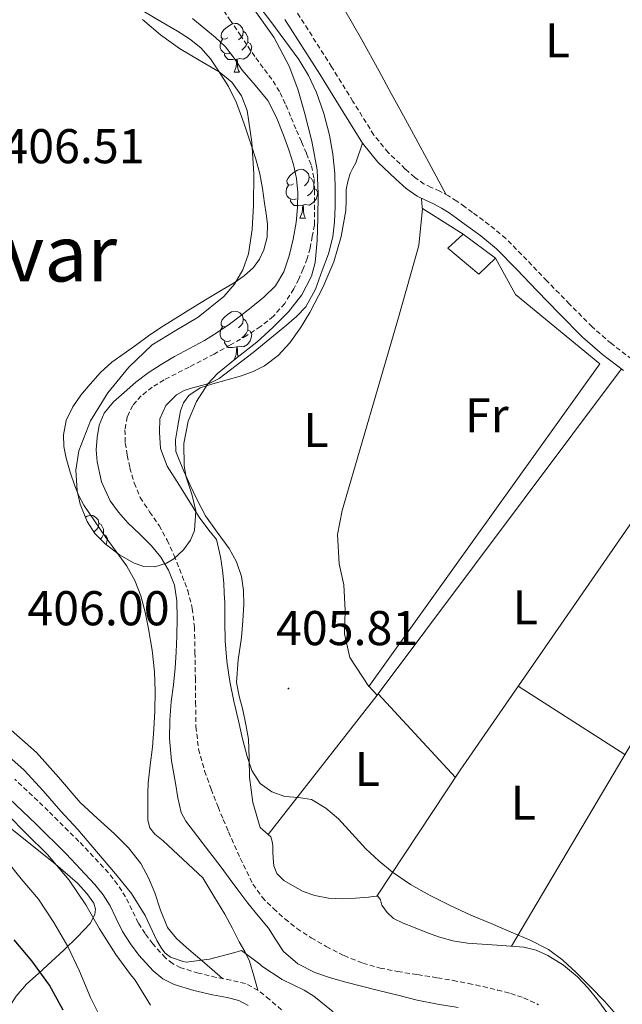
# Model space of a CAD drawing. Units: metres. Extents: x 559016 to 563497, y 4705155 to 4708164.
# Drawn here: x 560168 to 560291, y 4706682 to 4706883 of the extents above; entities that cross this region are included whole.
import ezdxf
from ezdxf.enums import TextEntityAlignment as Align

# ---------------------------------------------------------------- set-up
doc = ezdxf.new("R2010")
doc.units = ezdxf.units.M
doc.header["$MEASUREMENT"] = 0
doc.linetypes.add('TRAZOSX2', pattern=[1.5, 1, -0.5])
for name, color, linetype, lineweight in [('Carátula', 7, 'Continuous', 5), ('Level 11', 142, 'TRAZOSX2', 13), ('Level 15', 1, 'Continuous', 0), ('Level 20', 19, 'Continuous', 0), ('Level 21', 19, 'Continuous', 0), ('Level 35', 92, 'Continuous', 0), ('Level 36', 19, 'Continuous', 40), ('Level 37', 92, 'Continuous', 0), ('Level 4', 36, 'Continuous', 30), ('Level 41', 19, 'Continuous', 0), ('Level 45', 19, 'Continuous', 0), ('Level 5', 36, 'Continuous', 0), ('Level 52', 1, 'Continuous', 0), ('Level 7', 1, 'Continuous', 0)]:
    doc.layers.add(name, color=color, linetype=linetype, lineweight=lineweight)
doc.styles.add('Arial', font='ARIAL.TTF', dxfattribs={"height": 0.2})

# ---------------------------------------------------------------- blocks, each defined once
blk = doc.blocks.new('5PATER')
at = {"layer": 'Carátula', "linetype": 'Continuous', "lineweight": 5}
h = blk.add_hatch(color=250, dxfattribs=at)
edge = h.paths.add_edge_path()
edge.add_ellipse((0, 0), major_axis=(-1.33, -1.34), ratio=0.999422, start_angle=0, end_angle=360)

msp = doc.modelspace()

# ---------------------------------------------------------------- linework, layer by layer
at = {"layer": 'Level 11', "color": 142, "linetype": 'TRAZOSX2', "lineweight": 13}
for points in [[(560208.89, 4706886.46, 403.68), (560210.99, 4706883.4, 403.66), (560213.07, 4706880.33, 403.63), (560214.67, 4706877.95, 403.6), (560216.27, 4706875.57, 403.57), (560218.06, 4706873.2, 403.54), (560219.84, 4706870.83, 403.5), (560221.26, 4706868.44, 403.46), (560222.45, 4706865.93, 403.41), (560223.53, 4706863.32, 403.37), (560224.62, 4706860.7, 403.34), (560225.65, 4706858.34, 403.32), (560226.67, 4706855.98, 403.31), (560227.7, 4706853.44, 403.31), (560228.24, 4706850.8, 403.31), (560228.32, 4706848.44, 403.31), (560228.3, 4706841.34, 403.3), (560227.86, 4706838.97, 403.29), (560227.42, 4706836.6, 403.28), (560226.81, 4706834.44, 403.28), (560225.98, 4706832.33, 403.28)], [(560225.98, 4706832.33, 403.28), (560225.08, 4706830.25, 403.28), (560224.05, 4706828.22, 403.28), (560222.2, 4706825.24, 403.28), (560219.89, 4706822.61, 403.26), (560217.27, 4706820.49, 403.24), (560214.48, 4706818.69, 403.22), (560211.11, 4706816.75, 403.18), (560207.73, 4706814.86, 403.15), (560202.61, 4706812.21, 403.14), (560197.49, 4706809.57, 403.12), (560195.08, 4706808.08, 403.11), (560192.81, 4706806.3, 403.1), (560191.07, 4706804.35, 403.09), (560189.95, 4706802, 403.07), (560189.46, 4706799.32, 403.04), (560189.55, 4706796.65, 403.01), (560189.93, 4706794.11, 402.96), (560190.49, 4706791.57, 402.91), (560191.39, 4706788.44, 402.88), (560192.62, 4706785.44, 402.86), (560194.52, 4706782.55, 402.85), (560196.49, 4706779.71, 402.85), (560198.11, 4706776.71, 402.85), (560199.55, 4706773.6, 402.85), (560202.33, 4706766.4, 402.84), (560203.28, 4706762.72, 402.84), (560203.71, 4706758.96, 402.83), (560203.82, 4706753.68, 402.82), (560203.9, 4706748.4, 402.8), (560203.96, 4706743.45, 402.71), (560204.03, 4706738.49, 402.61), (560204.56, 4706733.89, 402.56), (560205.8, 4706729.39, 402.51), (560207.12, 4706725.67, 402.47), (560208.55, 4706722.01, 402.43), (560209.63, 4706719.45, 402.4), (560210.71, 4706716.89, 402.37), (560213.1, 4706711.49, 402.34), (560215.71, 4706706.17, 402.32), (560217.59, 4706703.51, 402.31), (560219.9, 4706701.17, 402.29), (560222.23, 4706699.05, 402.25), (560224.71, 4706697.12, 402.22), (560227.66, 4706695.18, 402.22), (560230.71, 4706693.42, 402.21), (560234.38, 4706691.54, 402.2), (560238.2, 4706690, 402.19), (560241.75, 4706689, 402.16), (560245.35, 4706688.27, 402.13), (560249.44, 4706687.64, 402.09), (560253.51, 4706687, 402.06), (560256.69, 4706686.44, 402.05), (560259.85, 4706685.84, 402.05), (560262.84, 4706685.19, 402.05), (560265.82, 4706684.49, 402.05), (560268.51, 4706683.77, 402.05), (560271.16, 4706682.91, 402.05), (560274.23, 4706681.48, 402.05)]]:
    msp.add_polyline3d(points, dxfattribs=at)
at = {"layer": 'Level 15', "linetype": 'Continuous', "lineweight": 13}
for points in [[(560265.39, 4706834.54, 408.91), (560261.95, 4706831.22, 408.91), (560255.61, 4706836.54, 408.81), (560258.78, 4706839.42, 409.07)], [(560258.78, 4706839.42, 409.07), (560265.39, 4706834.54, 408.91)]]:
    msp.add_polyline3d(points, dxfattribs=at)
at = {"layer": 'Level 20', "color": 19, "linetype": 'Continuous', "lineweight": 0, "ltscale": 0.5}
msp.add_polyline3d([(560265.39, 4706834.54, 405.28), (560269.5, 4706827.1, 405.47), (560286.77, 4706812.89, 405.58), (560239.41, 4706746.73, 405.79), (560235.52, 4706752.65, 405.81), (560234.43, 4706757.53, 405.69), (560234.61, 4706762.3, 405.69), (560234.35, 4706767.53, 405.69), (560233.34, 4706771.85, 405.69), (560233.02, 4706777.85, 405.69), (560233.95, 4706782.82, 405.69), (560245.39, 4706821.91, 405.76), (560249.71, 4706837.1, 406.11), (560250.45, 4706844.7, 406.35), (560258.78, 4706839.42, 406.37)], dxfattribs=at)
at = {"layer": 'Level 21', "color": 19, "linetype": 'TRAZOSX2', "lineweight": 0}
for points in [[(560293.32, 4706813.8, 405.55), (560289.13, 4706817.02, 405.71), (560285.19, 4706820.45, 405.87), (560280.57, 4706825.1, 405.94), (560275.93, 4706829.86, 406.01), (560271.81, 4706834.16, 406.19), (560267.53, 4706838.53, 406.38), (560264.12, 4706841.38, 406.51), (560260.65, 4706843.9, 406.59), (560259.11, 4706845.05, 406.58), (560257.46, 4706846.22, 406.54), (560255.76, 4706847.27, 406.52), (560254, 4706848.24, 406.48), (560252.21, 4706849.04, 406.35), (560250.77, 4706849.71, 406.19), (560248.85, 4706851.07, 405.97), (560246.92, 4706852.8, 405.82), (560243.43, 4706856.16, 405.92), (560240.48, 4706859.77, 406.13), (560236.19, 4706866.67, 406.26), (560231.82, 4706873.74, 406.41), (560224.68, 4706885, 406.72)], [(560221.56, 4706680.44, 412.26), (560219.1, 4706682.55, 411.95), (560216.77, 4706684.41, 411.82), (560214.15, 4706685.82, 411.69), (560211.18, 4706686.53, 411.55), (560208.19, 4706687.08, 411.42), (560204.54, 4706687.95, 411.34), (560200.92, 4706689.05, 411.31), (560199.24, 4706689.91, 411.29), (560197.76, 4706691.08, 411.26), (560195.18, 4706693.95, 411.23), (560193.59, 4706696.05, 411.23), (560192.2, 4706698.27, 411.23), (560190.92, 4706700.92, 411.22), (560189.61, 4706703.56, 411.21), (560187.98, 4706706.13, 411.25), (560186.09, 4706708.52, 411.29), (560180.03, 4706714.97, 411.4), (560173.77, 4706721.19, 411.5), (560166.91, 4706727.73, 411.68)]]:
    msp.add_polyline3d(points, dxfattribs=at)
at = {"layer": 'Level 21', "color": 19, "linetype": 'Continuous', "lineweight": 0}
for points in [[(560222.26, 4706883.46, 406.72), (560229.39, 4706872.22, 406.41), (560233.76, 4706865.16, 406.26), (560238.14, 4706858.1, 406.13), (560241.31, 4706854.21, 405.92), (560244.97, 4706850.7, 405.82), (560247.06, 4706848.83, 405.97), (560249.33, 4706847.22, 406.19), (560251.02, 4706846.44, 406.35), (560252.72, 4706845.67, 406.48), (560254.32, 4706844.79, 406.52), (560255.87, 4706843.83, 406.54), (560257.43, 4706842.73, 406.58), (560258.96, 4706841.59, 406.59), (560262.36, 4706839.12, 406.51), (560265.58, 4706836.42, 406.38), (560269.75, 4706832.17, 406.19), (560273.87, 4706827.86, 406.01), (560278.53, 4706823.09, 405.94), (560283.23, 4706818.36, 405.87), (560287.31, 4706814.8, 405.71), (560291.61, 4706811.5, 405.55)], [(560214.74, 4706681.34, 411.82), (560212.84, 4706682.37, 411.69), (560210.43, 4706682.95, 411.55), (560207.43, 4706683.5, 411.42), (560203.58, 4706684.42, 411.34), (560199.55, 4706685.64, 411.31), (560197.26, 4706686.81, 411.29), (560195.25, 4706688.4, 411.26), (560192.35, 4706691.62, 411.23), (560190.58, 4706693.98, 411.23), (560189, 4706696.49, 411.23), (560187.63, 4706699.31, 411.22), (560186.42, 4706701.76, 411.21), (560184.99, 4706704.01, 411.25), (560183.32, 4706706.13, 411.29), (560177.41, 4706712.42, 411.4), (560171.22, 4706718.57, 411.5), (560164.39, 4706725.06, 411.68)]]:
    msp.add_polyline3d(points, dxfattribs=at)
at = {"layer": 'Level 35', "color": 92, "linetype": 'Continuous', "lineweight": 0, "ltscale": 0.5}
for points in [[(560216.11, 4706885.27, 407.82), (560219.99, 4706879.83, 407.72), (560223.13, 4706873.91, 407.6), (560224.88, 4706869.2, 407.55), (560226.25, 4706864.36, 407.52), (560227.78, 4706858.54, 407.52), (560228.83, 4706852.65, 407.52), (560229.04, 4706847.68, 407.48), (560228.97, 4706842.71, 407.42), (560228.87, 4706838.17, 407.33), (560228.45, 4706833.62, 407.25), (560227.71, 4706830.85, 407.21), (560225.71, 4706827, 407.18), (560222.97, 4706823.53, 407.17), (560219.79, 4706820.31, 407.17), (560216.48, 4706817.31, 407.17), (560212.45, 4706814.14, 407.17), (560208.43, 4706810.89, 407.17), (560206.46, 4706808.77, 407.17), (560204.12, 4706805.16, 407.17), (560202.41, 4706801.13, 407.17), (560201.55, 4706796.53, 407.17), (560201.61, 4706791.95, 407.17), (560202.05, 4706789.64, 407.17), (560203.21, 4706786.17, 407.18), (560204, 4706782.71, 407.18), (560203.72, 4706778.68, 407.19), (560202.93, 4706776.69, 407.19), (560201.5, 4706774.7, 407.2), (560199.52, 4706772.91, 407.17), (560197.97, 4706771.97, 407.12), (560195.61, 4706771.24, 407.03), (560193.34, 4706771.34, 406.97), (560191.33, 4706772.02, 406.96), (560188.35, 4706773.68, 406.95), (560185.44, 4706775.93, 406.94), (560183.33, 4706778.07, 406.96), (560181.76, 4706780.52, 406.96), (560180.33, 4706784.08, 406.92), (560179.69, 4706786.85, 406.89), (560179.42, 4706791.04, 406.83), (560180.06, 4706795.05, 406.78), (560182.43, 4706801.15, 406.71), (560185.98, 4706806.94, 406.64), (560190.26, 4706812.19, 406.64), (560195.07, 4706816.75, 406.67), (560199.75, 4706819.62, 406.66), (560204.51, 4706822.41, 406.62), (560209.73, 4706826.68, 406.53), (560211.94, 4706829.19, 406.48), (560213.66, 4706832.15, 406.45), (560214.78, 4706835.42, 406.42), (560215.54, 4706840.38, 406.39), (560215.79, 4706845.37, 406.38), (560215.87, 4706851.82, 406.39), (560215.49, 4706858.28, 406.4), (560214.5, 4706864.78, 406.4), (560213.34, 4706867.83, 406.4), (560211.37, 4706870.57, 406.4), (560208.81, 4706872.71, 406.4), (560204.67, 4706875.1, 406.4)], [(560204.67, 4706875.1, 406.4), (560200.62, 4706877.53, 406.4), (560196.73, 4706880.3, 406.4), (560193.1, 4706883.43, 406.4)], [(560157.32, 4706724.67, 418.69), (560166.29, 4706717.47, 418.17), (560175.24, 4706710.27, 417.47), (560179.74, 4706706.37, 417.21), (560181.7, 4706704.3, 417.32), (560183.12, 4706702.27, 417.79), (560183.47, 4706701.06, 418.37), (560183.33, 4706700, 419.08), (560182.34, 4706698.15, 420.64), (560179.74, 4706695.4, 423.27), (560176.97, 4706692.67, 425.53), (560171.83, 4706687.93, 428.95), (560169.3, 4706685.68, 430.65), (560167.18, 4706683.26, 432.38), (560163.88, 4706678.13, 435.88)]]:
    msp.add_polyline3d(points, dxfattribs=at)
at = {"layer": 'Level 36', "color": 92, "linetype": 'Continuous', "lineweight": 0}
for points in [[(560255.31, 4706847.52, 406.51), (560251.75, 4706854.1, 407.34), (560248.19, 4706860.68, 408.17), (560246.54, 4706863.73, 408.26), (560244.05, 4706868.31, 407.73), (560241.55, 4706872.89, 407.36), (560237.94, 4706879.39, 407.43), (560234.27, 4706885.86, 407.55)], [(560193.46, 4706885.02, 406.32), (560196.86, 4706883.04, 406.3), (560200.25, 4706881.05, 406.29), (560202.72, 4706879.46, 406.24), (560205.02, 4706877.61, 406.19), (560206.99, 4706875.4, 406.23), (560208.65, 4706872.95, 406.24), (560210.67, 4706869.74, 406.11), (560212.33, 4706866.36, 405.98), (560213.89, 4706862.08, 405.84), (560215.31, 4706857.75, 405.71), (560216.27, 4706854.79, 405.76), (560217.1, 4706851.79, 405.84), (560217.65, 4706848.8, 405.69), (560218.09, 4706845.79, 405.53), (560218.41, 4706843.63, 405.55), (560218.67, 4706841.47, 405.57), (560218.58, 4706838.83, 405.4), (560217.9, 4706836.2, 405.21), (560217.07, 4706834.29, 405.26), (560215.82, 4706832.63, 405.29), (560213.92, 4706830.92, 405), (560211.85, 4706829.48, 404.75), (560209.41, 4706828.06, 404.75), (560206.97, 4706826.62, 404.75), (560204.44, 4706825.03, 404.75), (560201.9, 4706823.45, 404.77), (560199.34, 4706821.9, 404.81), (560196.8, 4706820.31, 404.86), (560194.33, 4706818.59, 404.89), (560191.89, 4706816.83, 404.93), (560189.34, 4706815.01, 404.97), (560186.8, 4706813.18, 404.99), (560184.47, 4706811.06, 404.99), (560182.35, 4706808.68, 404.99), (560180.47, 4706806.47, 404.99)], [(560210.54, 4706879.68, 0.01), (560210.01, 4706879.42, 0.01), (560209.48, 4706879.47, 0.01), (560209.21, 4706879.84, 0.01), (560209.16, 4706880.27, 0.01), (560209.32, 4706880.79, 0.01), (560209.8, 4706881.38, 0.01), (560210.43, 4706881.91, 0.01), (560211.33, 4706882.5, 0.01), (560212.08, 4706882.66, 0.01), (560212.5, 4706882.6, 0.01), (560213.03, 4706882.29, 0.01), (560213.56, 4706881.7, 0.01), (560213.72, 4706881.06, 0.01), (560213.61, 4706880.21, 0.01), (560213.19, 4706879.68, 0.01), (560212.77, 4706879.26, 0.01)], [(560213.72, 4706881.06, 0.01), (560214.2, 4706880.75, 0.01), (560214.51, 4706880.11, 0.01), (560214.67, 4706879.79, 0.01), (560214.67, 4706879.21, 0.01), (560214.67, 4706878.78, 0.01), (560214.3, 4706878.09, 0.01), (560213.88, 4706877.61, 0.01), (560213.4, 4706877.19, 0.01)], [(560211.12, 4706876.6, 0.01), (560210.7, 4706876.44, 0.01), (560210.11, 4706876.5, 0.01), (560209.64, 4706876.71, 0.01), (560209.21, 4706877.14, 0.01), (560209, 4706877.72, 0.01), (560209, 4706878.14, 0.01), (560209.05, 4706878.73, 0.01), (560209.48, 4706879.42, 0.01)], [(560214.67, 4706878.78, 0.01), (560215.13, 4706878.53, 0.01), (560215.47, 4706877.92, 0.01), (560215.36, 4706877.19, 0.01), (560215.15, 4706876.55, 0.01), (560214.57, 4706875.81, 0.01), (560213.77, 4706875.33, 0.01), (560212.92, 4706875.44, 0.01), (560212.49, 4706875.31, 0.01)], [(560212.38, 4706875.31, 0.01), (560211.49, 4706875.22, 0.01), (560210.65, 4706875.22, 0.01), (560210.22, 4706875.65, 0.01), (560209.9, 4706876.13, 0.01), (560209.9, 4706876.44, 0.01)], [(560211.84, 4706872.62, 0.01), (560212.27, 4706873.78, 0.01), (560212.38, 4706875.31, 0.01), (560212.49, 4706875.31, 0.01), (560212.53, 4706874.72, 0.01), (560212.56, 4706874.04, 0.01), (560212.63, 4706873.42, 0.01), (560212.75, 4706873.02, 0.01), (560212.96, 4706872.62, 0.01)], [(560211.84, 4706872.62, 0.01), (560212.96, 4706872.62, 0.01)], [(560212.35, 4706772.26, 405.51), (560210.85, 4706775.02, 405.53), (560208.35, 4706778.36, 405.56), (560205.97, 4706781.72, 405.58), (560205.06, 4706783.4, 405.62), (560204.21, 4706785.11, 405.66), (560202.87, 4706787.99, 405.67), (560201.55, 4706790.87, 405.68), (560200.69, 4706792.86, 405.7), (560199.93, 4706794.87, 405.71), (560199.8, 4706797.29, 405.71), (560200.27, 4706799.77, 405.71), (560200.89, 4706803.23, 405.7), (560201.5, 4706804.87, 405.7), (560202.57, 4706806.39, 405.69), (560204.91, 4706807.95, 405.69), (560207.49, 4706808.79, 405.69), (560210.43, 4706809.59, 405.69), (560213.36, 4706810.41, 405.69), (560215.76, 4706811.29, 405.69), (560218.08, 4706812.43, 405.69), (560220.89, 4706814.54, 405.69), (560223.25, 4706817.16, 405.69), (560225.43, 4706820.21, 405.69), (560227.36, 4706823.4, 405.69), (560230.03, 4706828.48, 405.76), (560232.29, 4706833.77, 405.87), (560233.8, 4706838.98, 405.95), (560234.7, 4706844.28, 406.03), (560234.77, 4706846.44, 406.12), (560234.83, 4706848.6, 406.19), (560235.11, 4706850.24, 406.18), (560235.6, 4706851.85, 406.17), (560236.19, 4706852.97, 406.18), (560236.75, 4706854.09, 406.17), (560238.14, 4706858.1, 406.13)], [(560224.04, 4706849.77, 0.01), (560223.51, 4706849.51, 0.01), (560222.98, 4706849.56, 0.01), (560222.71, 4706849.93, 0.01), (560222.66, 4706850.36, 0.01), (560222.82, 4706850.88, 0.01), (560223.3, 4706851.47, 0.01), (560223.93, 4706852, 0.01), (560224.83, 4706852.59, 0.01), (560225.58, 4706852.75, 0.01), (560226.01, 4706852.69, 0.01), (560226.53, 4706852.38, 0.01), (560227.07, 4706851.79, 0.01), (560227.23, 4706851.15, 0.01), (560227.11, 4706850.3, 0.01), (560226.69, 4706849.77, 0.01), (560226.27, 4706849.35, 0.01)], [(560224.63, 4706846.69, 0.01), (560224.2, 4706846.53, 0.01), (560223.61, 4706846.59, 0.01), (560223.14, 4706846.8, 0.01), (560222.71, 4706847.23, 0.01), (560222.5, 4706847.81, 0.01), (560222.5, 4706848.23, 0.01), (560222.55, 4706848.82, 0.01), (560222.98, 4706849.51, 0.01)], [(560227.23, 4706851.15, 0.01), (560227.7, 4706850.84, 0.01), (560228.01, 4706850.2, 0.01), (560228.17, 4706849.88, 0.01), (560228.17, 4706849.3, 0.01), (560228.17, 4706848.87, 0.01), (560227.81, 4706848.18, 0.01), (560227.39, 4706847.7, 0.01), (560226.91, 4706847.28, 0.01)], [(560228.17, 4706848.87, 0.01), (560228.63, 4706848.62, 0.01), (560228.97, 4706848.01, 0.01), (560228.87, 4706847.28, 0.01), (560228.65, 4706846.64, 0.01), (560228.07, 4706845.9, 0.01), (560227.27, 4706845.42, 0.01), (560226.43, 4706845.53, 0.01), (560225.99, 4706845.4, 0.01)], [(560225.89, 4706845.4, 0.01), (560224.99, 4706845.31, 0.01), (560224.15, 4706845.31, 0.01), (560223.73, 4706845.74, 0.01), (560223.41, 4706846.22, 0.01), (560223.41, 4706846.53, 0.01)], [(560225.34, 4706842.71, 0.01), (560225.77, 4706843.87, 0.01), (560225.89, 4706845.4, 0.01), (560225.99, 4706845.4, 0.01), (560226.03, 4706844.81, 0.01), (560226.07, 4706844.13, 0.01), (560226.13, 4706843.51, 0.01), (560226.25, 4706843.11, 0.01), (560226.47, 4706842.71, 0.01)], [(560250.41, 4706844.34, 406.06), (560250.3, 4706845.76, 406.17), (560250.22, 4706846.81, 406.28)], [(560225.34, 4706842.71, 0.01), (560226.47, 4706842.71, 0.01)], [(560210.54, 4706820.69, 0.01), (560210.01, 4706820.43, 0.01), (560209.48, 4706820.48, 0.01), (560209.21, 4706820.85, 0.01), (560209.16, 4706821.28, 0.01), (560209.32, 4706821.8, 0.01), (560209.8, 4706822.39, 0.01), (560210.43, 4706822.92, 0.01), (560211.33, 4706823.51, 0.01), (560212.08, 4706823.67, 0.01), (560212.5, 4706823.61, 0.01), (560213.03, 4706823.3, 0.01), (560213.56, 4706822.71, 0.01), (560213.72, 4706822.07, 0.01), (560213.61, 4706821.22, 0.01), (560213.19, 4706820.69, 0.01), (560212.77, 4706820.27, 0.01)], [(560213.72, 4706822.07, 0.01), (560214.2, 4706821.76, 0.01), (560214.51, 4706821.12, 0.01), (560214.67, 4706820.8, 0.01), (560214.67, 4706820.22, 0.01), (560214.67, 4706819.79, 0.01), (560214.3, 4706819.1, 0.01), (560213.88, 4706818.62, 0.01), (560213.4, 4706818.2, 0.01)], [(560211.12, 4706817.61, 0.01), (560210.7, 4706817.45, 0.01), (560210.11, 4706817.51, 0.01), (560209.64, 4706817.72, 0.01), (560209.21, 4706818.15, 0.01), (560209, 4706818.73, 0.01), (560209, 4706819.15, 0.01), (560209.05, 4706819.74, 0.01), (560209.48, 4706820.43, 0.01)], [(560214.67, 4706819.79, 0.01), (560215.13, 4706819.54, 0.01), (560215.47, 4706818.93, 0.01), (560215.36, 4706818.2, 0.01), (560215.15, 4706817.56, 0.01), (560214.57, 4706816.82, 0.01), (560213.77, 4706816.34, 0.01), (560212.92, 4706816.45, 0.01), (560212.49, 4706816.32, 0.01)], [(560212.38, 4706816.32, 0.01), (560211.49, 4706816.23, 0.01), (560210.65, 4706816.23, 0.01), (560210.22, 4706816.66, 0.01), (560209.9, 4706817.14, 0.01), (560209.9, 4706817.45, 0.01)], [(560211.84, 4706813.65, 0.01), (560212.27, 4706814.79, 0.01), (560212.38, 4706816.32, 0.01), (560212.49, 4706816.32, 0.01), (560212.53, 4706815.73, 0.01), (560212.56, 4706815.05, 0.01), (560212.63, 4706814.43, 0.01), (560212.67, 4706814.31, 0.01)], [(560239.43, 4706746.76, 405.58), (560241.17, 4706744.94, 405.6), (560291.18, 4706811.83, 405.57)], [(560180.47, 4706806.47, 404.99), (560178.77, 4706804.04, 404.99), (560177.43, 4706801.24, 405.01), (560176.88, 4706798.3, 405.04), (560176.98, 4706795.92, 405.08), (560177.44, 4706793.55, 405.12), (560178.25, 4706790.66, 405.12), (560179.23, 4706787.82, 405.12), (560180.05, 4706785.81, 405.19), (560181.05, 4706783.9, 405.25), (560183.21, 4706780.65, 405.27), (560185.44, 4706777.47, 405.29), (560187.67, 4706774.42, 405.32), (560189.89, 4706771.35, 405.34), (560191.53, 4706768.44, 405.34), (560192.72, 4706765.31, 405.34), (560193.63, 4706761.93, 405.34), (560194.32, 4706758.51, 405.34), (560195.03, 4706754.14, 405.33), (560195.52, 4706749.75, 405.33), (560195.68, 4706745.74, 405.35), (560195.61, 4706741.72, 405.37), (560195.41, 4706737.99, 405.37), (560195.12, 4706734.27, 405.39), (560194.66, 4706730.57, 405.55), (560194.25, 4706726.87, 405.76), (560194.17, 4706724.77, 405.85), (560194.14, 4706722.67, 405.93), (560194.13, 4706720.99, 405.97), (560194.17, 4706719.32, 406), (560194.58, 4706717.71, 406.1), (560195.6, 4706716.41, 406.19), (560197.31, 4706715.08, 406.26), (560205.4, 4706707.48, 407.33), (560207.66, 4706703.75, 407.74), (560209.92, 4706700.03, 408.16), (560211.45, 4706697.21, 408.49), (560212.89, 4706694.35, 408.83), (560214.07, 4706692.39, 408.81), (560215, 4706690.43, 409.12), (560215.87, 4706687.43, 410.47), (560216.73, 4706684.43, 411.82)], [(560307.03, 4706800.31, 405.08), (560258.19, 4706729.54, 405.17), (560241.08, 4706703.73, 404.65)], [(560268.67, 4706693.45, 404.47), (560323.73, 4706786.51, 404.9)], [(560181.4, 4706781.42, 0.01), (560181.75, 4706781.66, 0.01), (560182.5, 4706781.82, 0.01), (560182.92, 4706781.76, 0.01), (560183.45, 4706781.45, 0.01), (560183.98, 4706780.86, 0.01), (560184.14, 4706780.22, 0.01), (560184.03, 4706779.37, 0.01), (560183.61, 4706778.84, 0.01), (560183.19, 4706778.42, 0.01)], [(560184.14, 4706780.22, 0.01), (560184.62, 4706779.91, 0.01), (560184.93, 4706779.27, 0.01), (560185.09, 4706778.95, 0.01), (560185.09, 4706778.37, 0.01), (560185.09, 4706777.94, 0.01), (560184.72, 4706777.25, 0.01), (560184.45, 4706776.94, 0.01)], [(560185.09, 4706777.94, 0.01), (560185.55, 4706777.69, 0.01), (560185.89, 4706777.08, 0.01), (560185.78, 4706776.35, 0.01), (560185.6, 4706775.8, 0.01)], [(560241.26, 4706703.74, 404.64), (560240.31, 4706703.68, 404.68), (560239.36, 4706703.5, 404.7), (560236.71, 4706703.32, 404.7), (560234.06, 4706703.19, 404.7), (560231.21, 4706703.34, 404.7), (560228.36, 4706703.86, 404.7), (560226.01, 4706704.72, 404.71), (560223.77, 4706705.9, 404.72), (560222.02, 4706706.94, 404.74), (560220.59, 4706708.41, 404.77), (560220, 4706709.95, 404.82), (560219.82, 4706711.55, 404.88), (560219.79, 4706712.79, 404.9), (560219.76, 4706714.04, 404.91), (560219.63, 4706714.97, 404.98), (560219.37, 4706715.88, 405.04), (560218.28, 4706716.83, 405.02), (560217.18, 4706717.79, 405.01), (560215.69, 4706722.91, 405.15), (560214.96, 4706728.14, 405.28), (560214.95, 4706732.03, 405.32), (560214.78, 4706735.9, 405.36), (560214.26, 4706738.94, 405.48), (560213.66, 4706741.96, 405.58), (560212.89, 4706744.74, 405.59), (560212.33, 4706747.53, 405.58), (560212.7, 4706752.15, 405.56), (560213.36, 4706756.79, 405.53), (560213.61, 4706760.17, 405.51), (560213.82, 4706763.55, 405.49), (560213.79, 4706766.42, 405.48), (560213.37, 4706769.29, 405.49), (560212.35, 4706772.26, 405.51)], [(560291.92, 4706732.74, 404.65), (560270.06, 4706746.75, 405.14)], [(560218.82, 4706716.36, 405.03), (560241.15, 4706744.96, 405.6)], [(560241.38, 4706745.22, 405.6), (560257.19, 4706728.04, 405.14)], [(560209.47, 4706686.84, 411.48), (560205.76, 4706690.03, 410.23), (560202.06, 4706693.21, 408.99), (560200.01, 4706695.08, 408.65), (560198.22, 4706697.31, 408.54), (560196.77, 4706700.84, 408.21), (560195.63, 4706704.44, 407.87), (560194.31, 4706707.5, 407.6), (560192.73, 4706710.46, 407.37), (560190.21, 4706713.65, 407.23), (560187.36, 4706716.54, 407.2), (560183.81, 4706719.71, 407.21), (560180.3, 4706722.91, 407.21), (560175.87, 4706728.1, 407.22), (560171.32, 4706733.19, 407.23), (560164.99, 4706738.77, 407.38)], [(560288.41, 4706679.58, 404.64), (560286.35, 4706682.42, 404.64), (560284.36, 4706684.89, 404.63), (560282.19, 4706687.22, 404.61), (560279.33, 4706689.61, 404.6), (560276.11, 4706691.54, 404.59), (560273.72, 4706692.67, 404.57), (560271.21, 4706693.27, 404.54), (560268.46, 4706693.47, 404.46), (560265.71, 4706693.66, 404.4), (560262.68, 4706693.88, 404.39), (560259.64, 4706694.1, 404.4), (560256.63, 4706694.55, 404.41), (560253.69, 4706695.38, 404.41), (560251.12, 4706696.35, 404.42), (560248.57, 4706697.37, 404.41), (560246.51, 4706698.2, 404.42), (560244.49, 4706699.14, 404.43), (560243.17, 4706700.38, 404.46), (560242.14, 4706701.9, 404.51), (560241.8, 4706702.97, 404.57), (560241.26, 4706703.74, 404.64)]]:
    msp.add_polyline3d(points, dxfattribs=at)
at = {"layer": 'Level 4', "color": 36, "linetype": 'Continuous', "lineweight": 30}
msp.add_polyline3d([(560176.83, 4706680.36, 425.01), (560174.03, 4706685.45, 425.01), (560170.38, 4706690.47, 425.01), (560166.78, 4706694.81, 425.01)], dxfattribs=at)
at = {"layer": 'Level 5', "color": 36, "linetype": 'Continuous', "lineweight": 0}
for points in [[(560231.37, 4706859.77, 405.01), (560230.25, 4706864.19, 405.01), (560228.69, 4706868.49, 405.01), (560227.06, 4706871.99, 405.01), (560225.07, 4706875.27, 405.01), (560222.26, 4706879.17, 405.01), (560219.38, 4706883.02, 405.01), (560216.17, 4706887.18, 405.01)], [(560203.34, 4706883.64, 405.01), (560205.71, 4706881.66, 405.01), (560207.93, 4706879.8, 405.01), (560210.06, 4706877.85, 405.01), (560211.84, 4706875.5, 405.01), (560213.47, 4706873.03, 405.01), (560216.17, 4706869.98, 405.01), (560218.75, 4706866.81, 405.01), (560220.54, 4706863.35, 405.01), (560221.97, 4706859.72, 405.01), (560223.05, 4706856.75, 405.01), (560224, 4706853.72, 405.01), (560224.61, 4706850.88, 405.01)], [(560290.15, 4706679.49, 405.01), (560287.71, 4706682.17, 405.01), (560284.84, 4706685.15, 405.01), (560281.91, 4706688.06, 405.01), (560279.21, 4706690.6, 405.01), (560276.23, 4706692.78, 405.01), (560272.47, 4706694.7, 405.01), (560268.63, 4706696.38, 405.01), (560264.49, 4706698.1, 405.01), (560260.37, 4706699.84, 405.01), (560256.08, 4706701.8, 405.01), (560251.86, 4706703.92, 405.01), (560247.99, 4706706.14, 405.01), (560244.31, 4706708.68, 405.01), (560241.5, 4706710.98, 405.01), (560238.85, 4706713.44, 405.01), (560236.04, 4706716.48, 405.01), (560233.25, 4706719.58, 405.01), (560230.65, 4706721.8, 405.01), (560227.71, 4706723.55, 405.01), (560225.02, 4706723.95, 405.01), (560222.26, 4706724.16, 405.01), (560219.56, 4706725.11, 405.01), (560217.2, 4706726.81, 405.01), (560215.48, 4706729.46, 405.01), (560214.5, 4706732.33, 405.01), (560213.57, 4706735.99, 405.01), (560212.71, 4706739.66, 405.01), (560211.81, 4706743.69, 405.01), (560210.98, 4706747.74, 405.01), (560210.34, 4706751.9, 405.01), (560210.02, 4706756.08, 405.01), (560209.95, 4706759.97, 405.01), (560209.91, 4706763.87, 405.01), (560209.82, 4706765.87, 405.01), (560209.71, 4706767.87, 405.01), (560209.44, 4706770.58, 405.01), (560209.04, 4706773.28, 405.01), (560208.26, 4706776.84, 405.01), (560206.63, 4706778.78, 405.01), (560204.69, 4706781.4, 405.01), (560200.63, 4706787.9, 405.01), (560198.13, 4706791.9, 405.01), (560196.76, 4706795.52, 405.01), (560196.54, 4706798.87, 405.01), (560196.64, 4706801.59, 405.01), (560197.84, 4706804.29, 405.01), (560200.01, 4706806.52, 405.01), (560201.62, 4706807.42, 405.01), (560203.33, 4706807.97, 405.01), (560206.75, 4706808.83, 405.01), (560208.8, 4706809.85, 405.01), (560215.76, 4706815.19, 405.01), (560222.56, 4706820.81, 405.01), (560224.64, 4706822.56, 405.01), (560226.53, 4706824.54, 405.01), (560228.5, 4706828.15, 405.01), (560229.9, 4706832.02, 405.01), (560231.16, 4706835.43, 405.01), (560232.09, 4706838.92, 405.01), (560232.43, 4706842, 405.01), (560232.53, 4706845.08, 405.01), (560232.56, 4706848.5, 405.01), (560232.46, 4706851.91, 405.01), (560232.07, 4706855.85, 405.01), (560231.37, 4706859.77, 405.01)], [(560224.61, 4706850.88, 405.01), (560224.89, 4706848.01, 405.01), (560224.85, 4706844.94, 405.01), (560224.54, 4706841.86, 405.01), (560223.93, 4706838.4, 405.01), (560223.09, 4706834.97, 405.01), (560222.06, 4706831.74, 405.01), (560220.33, 4706828.84, 405.01), (560217.91, 4706826.5, 405.01), (560215.33, 4706824.41, 405.01), (560213.13, 4706822.68, 405.01), (560210.89, 4706821, 405.01), (560208.37, 4706819.26, 405.01), (560205.77, 4706817.64, 405.01), (560202.72, 4706815.97, 405.01), (560199.65, 4706814.33, 405.01), (560196.91, 4706812.74, 405.01), (560194.22, 4706811.03, 405.01), (560191.71, 4706809.1, 405.01), (560189.31, 4706807, 405.01), (560187.14, 4706805.05, 405.01), (560185.2, 4706802.76, 405.01), (560184.17, 4706800.32, 405.01), (560183.77, 4706797.74, 405.01), (560183.61, 4706795.25, 405.01), (560183.77, 4706792.76, 405.01), (560184.67, 4706788.66, 405.01), (560186.43, 4706784.78, 405.01), (560188.15, 4706782.42, 405.01), (560190.06, 4706780.28, 405.01), (560192.5, 4706777.93, 405.01), (560194.93, 4706775.56, 405.01), (560196.82, 4706773.2, 405.01), (560198.38, 4706770.55, 405.01), (560199.6, 4706767.48, 405.01), (560200.13, 4706764.3, 405.01), (560200.19, 4706760.65, 405.01), (560200.11, 4706757, 405.01), (560199.97, 4706753.76, 405.01), (560199.77, 4706750.52, 405.01), (560199.39, 4706747.08, 405.01), (560198.97, 4706743.64, 405.01), (560198.69, 4706739.84, 405.01), (560198.62, 4706736.03, 405.01), (560199.03, 4706731.45, 405.01), (560199.82, 4706726.89, 405.01), (560200.29, 4706723.86, 405.01), (560201.02, 4706720.91, 405.01), (560201.95, 4706719.13, 405.01), (560204.41, 4706715.88, 405.01), (560206.89, 4706712.7, 405.01), (560208.97, 4706709.93, 405.01), (560211.04, 4706707.16, 405.01), (560212.83, 4706704.74, 405.01), (560214.62, 4706702.31, 405.01), (560216.74, 4706699.72, 405.01), (560218.91, 4706697.16, 405.01), (560220.41, 4706694.78, 405.01), (560221.96, 4706692.39, 405.01), (560224.9, 4706689.83, 405.01), (560228.36, 4706688.09, 405.01), (560231.41, 4706687.03, 405.01), (560234.49, 4706686.14, 405.01), (560237.96, 4706685.27, 405.01), (560241.43, 4706684.41, 405.01), (560245.38, 4706683.42, 405.01), (560249.32, 4706682.42, 405.01), (560253.53, 4706681.6, 405.01), (560257.77, 4706680.9, 405.01)], [(560104.36, 4706749.94, 420.01), (560110.83, 4706748.69, 420.01), (560117.05, 4706746.59, 420.01), (560123.15, 4706744.45, 420.01), (560124.09, 4706744.02, 420.01), (560124.88, 4706743.47, 420.01), (560125.5, 4706743.3, 420.01), (560130.41, 4706740.8, 420.01), (560131.92, 4706740.1, 420.01), (560135.96, 4706736.96, 420.01), (560139.87, 4706733.52, 420.01), (560144.28, 4706730.1, 420.01), (560147.85, 4706727.36, 420.01), (560152.25, 4706722.91, 420.01), (560155.13, 4706719.86, 420.01), (560159.8, 4706716.24, 420.01), (560164.99, 4706711.29, 420.01), (560168.23, 4706707.29, 420.01), (560171.77, 4706703.1, 420.01), (560174.92, 4706698.33, 420.01), (560177.8, 4706693.39, 420.01), (560180.19, 4706688.35, 420.01), (560182.43, 4706682.93, 420.01), (560184.76, 4706678.32, 420.01)], [(560232.14, 4706680.01, 410.01), (560228.19, 4706683.24, 410.01), (560226.22, 4706684.43, 410.01), (560221.67, 4706686.65, 410.01), (560217.49, 4706689.37, 410.01), (560217.11, 4706689.76, 410.01), (560213.35, 4706692.57, 410.01), (560211.99, 4706692.2, 410.01), (560206.77, 4706690.8, 410.01), (560202.02, 4706690.2, 410.01), (560201.41, 4706690.33, 410.01), (560198.83, 4706691.24, 410.01), (560198.24, 4706691.61, 410.01), (560197.71, 4706692.06, 410.01), (560197.01, 4706692.96, 410.01), (560196, 4706694.64, 410.01), (560193.62, 4706699.77, 410.01), (560190.82, 4706704.25, 410.01), (560187.52, 4706708.3, 410.01), (560183.65, 4706712.92, 410.01), (560179.83, 4706717.42, 410.01), (560176.35, 4706721.18, 410.01), (560172.71, 4706725.32, 410.01), (560168.85, 4706729.55, 410.01), (560164.47, 4706733.48, 410.01)], [(560194.74, 4706681.39, 415.01), (560191.54, 4706686.51, 415.01), (560190.58, 4706687.69, 415.01), (560187.6, 4706691.8, 415.01), (560184.24, 4706697, 415.01), (560181.46, 4706701.92, 415.01), (560178.02, 4706707, 415.01), (560173.62, 4706712.24, 415.01), (560169.2, 4706716.65, 415.01), (560165.55, 4706720.36, 415.01)]]:
    msp.add_polyline3d(points, dxfattribs=at)
at = {"layer": 'Level 52', "color": 1, "linetype": 'Continuous', "lineweight": 13}
msp.add_polyline3d([(560265.39, 4706834.54, 408.91), (560261.95, 4706831.22, 408.91), (560255.61, 4706836.54, 408.81), (560258.78, 4706839.42, 409.07), (560265.39, 4706834.54, 408.91)], close=True, dxfattribs=at)

# ---------------------------------------------------------------- block references
at = {"layer": 'Level 7', "color": 19, "linetype": 'Continuous', "lineweight": 0, "xscale": 0.09999983015004542, "yscale": 0.09999983015004542}
msp.add_blockref('5PATER', (560222.97, 4706746.3, 405.82), dxfattribs=at)

# ---------------------------------------------------------------- texts
at = {"layer": 'Level 37', "color": 92, "linetype": 'Continuous', "lineweight": 0, "style": 'Arial'}
for s, p in [('L', (560278.1, 4706879.17, 408.33)), ('Fr', (560263.61, 4706802.31, 405.78)), ('L', (560228.63, 4706799.29, 405.68)), ('L', (560271.51, 4706762.94, 405.27)), ('L', (560239.12, 4706729.79, 405.23)), ('L', (560271.12, 4706722.88, 404.96))]:
    msp.add_text(s, height=7, dxfattribs=at).set_placement(p, align=Align.MIDDLE_CENTER)
at = {"layer": 'Level 41', "color": 19, "linetype": 'Continuous', "lineweight": 0, "style": 'Arial'}
for s, p in [('406.51', (560164.35, 4706851.79, 406.52)), ('406.00', (560169.47, 4706757.07, 406.01)), ('405.81', (560220.41, 4706753, 405.82))]:
    msp.add_text(s, height=7, dxfattribs=at).set_placement(p, align=Align.BOTTOM_LEFT)
at = {"layer": 'Level 45', "color": 19, "linetype": 'Continuous', "lineweight": 0, "style": 'Arial'}
msp.add_text('El Olivar', height=11.5, dxfattribs=at).set_placement((560157.51, 4706835.49, 406.76), align=Align.MIDDLE_CENTER)

doc.saveas('drawing.dxf')
